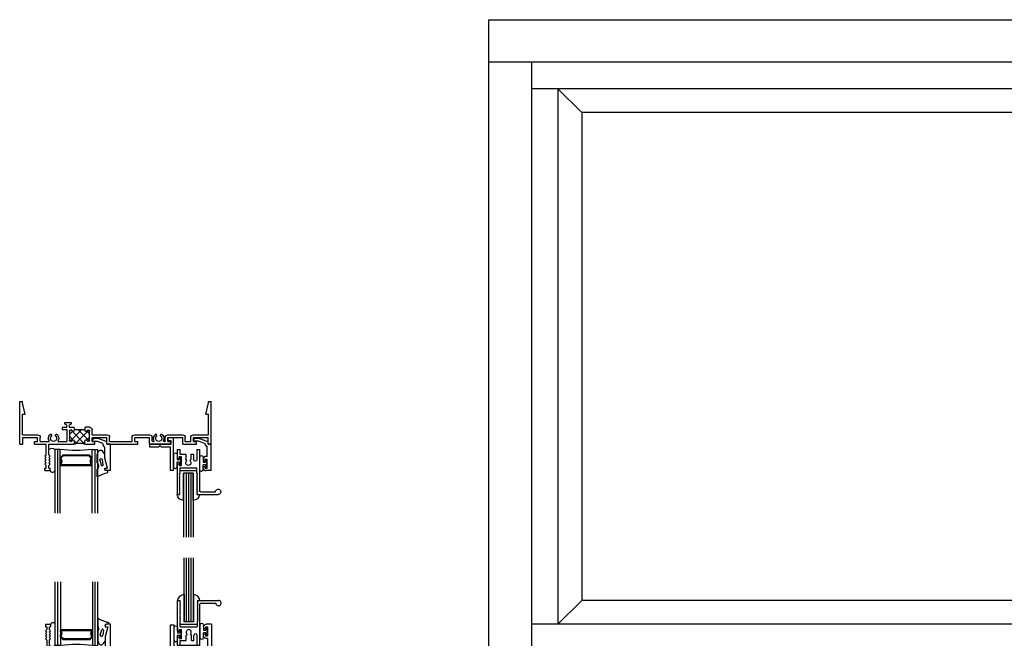
# Model space of a CAD drawing. Extents: x -11.8 to 36, y -14.5 to 30.5.
# Drawn here: x -11 to 12.1, y 15.9 to 30.5 of the extents above; entities that cross this region are included whole.
import ezdxf

# ---------------------------------------------------------------- set-up
doc = ezdxf.new("R2010")
doc.units = 0
doc.header["$LTSCALE"] = 0.3
doc.header["$MEASUREMENT"] = 0
doc.layers.get('0').update_dxf_attribs({"linetype": 'CONTINUOUS'})
for name, color, linetype in [('11F_HI01$0$GLASS', 86, 'CONTINUOUS'), ('11F_HI01$0$HARD_SEAL', 7, 'CONTINUOUS'), ('11F_HI01$0$IG_SPACER', 86, 'CONTINUOUS'), ('11F_IS04$0$GLASS', 86, 'CONTINUOUS'), ('11F_IS04$0$HARD_SEAL', 7, 'CONTINUOUS'), ('11F_IS04$0$IG_SPACER', 86, 'CONTINUOUS'), ('11F_IS04$0$SETTING_BLOCK', 86, 'CONTINUOUS'), ('B110011$0$THERMAL', 3, 'CONTINUOUS'), ('B110201$0$THERMAL', 3, 'CONTINUOUS'), ('E110011$0$EXT_FRAME', 5, 'CONTINUOUS'), ('E110080$0$EXT_SASH', 6, 'CONTINUOUS'), ('E110090$0$EXT_BEAD', 1, 'CONTINUOUS'), ('E110092$0$EXT_BEAD', 1, 'CONTINUOUS'), ('E110096$0$EXT_BEAD', 4, 'CONTINUOUS'), ('e110201$0$EXT_BRIDGE_MUNTIN', 6, 'CONTINUOUS'), ('e110201$0$EXT_MUNTIN', 6, 'CONTINUOUS'), ('ELEVATION', 5, 'CONTINUOUS'), ('GL_CH_04$0$HARD_SEAL', 7, 'CONTINUOUS')]:
    doc.layers.add(name, color=color, linetype=linetype)
doc.layers.add('DIMENSIONS_NOTES', color=7, linetype='CONTINUOUS', lineweight=13)

# ---------------------------------------------------------------- blocks, each defined once
blk = doc.blocks.new('E110011')
at = {"layer": 'E110011$0$EXT_FRAME'}
for p, q in [((0.594, 1.625), (0.718, 1.625)), ((0.594, 1.625), (0.594, 1.563)), ((0.718, 1.625), (0.718, 1.563)), ((0.594, 1.563), (0.625, 1.563)), ((0.625, 1.501), (0.594, 1.47)), ((0.594, 1.47), (0.625, 1.439)), ((0.625, 1.439), (0.594, 1.408)), ((0.594, 1.408), (0.625, 1.377)), ((0.625, 1.563), (0.625, 1.501)), ((0.687, 1.563), (0.687, 1.501)), ((0.687, 1.563), (0.718, 1.563)), ((0.687, 1.501), (0.718, 1.47)), ((0.718, 1.47), (0.687, 1.439)), ((0.687, 1.439), (0.718, 1.408)), ((0.718, 1.408), (0.687, 1.377)), ((0.625, 1.377), (0.594, 1.346)), ((0.594, 1.346), (0.625, 1.315)), ((0.625, 1.315), (0.594, 1.284)), ((0.594, 1.284), (0.625, 1.253)), ((0.625, 1.253), (0.625, 1)), ((0.687, 1.377), (0.718, 1.346)), ((0.718, 1.346), (0.687, 1.315)), ((0.687, 1.315), (0.718, 1.284)), ((0.718, 1.284), (0.687, 1.253)), ((0.687, 1.253), (0.687, 1)), ((0, 1), (0, 0)), ((0, 1), (0.074, 1)), ((0.074, 1), (0.074, 0.844)), ((0.35, 1), (0.35, 0.938)), ((0.35, 1), (0.625, 1)), ((0.35, 0.938), (0.42, 0.938)), ((0.42, 0.938), (0.42, 0.844)), ((0.482, 0.938), (0.482, 0.844)), ((0.482, 0.938), (0.697, 0.938)), ((0.687, 1), (1.281, 1)), ((0.895, 0.938), (1.109, 0.938)), ((1.109, 0.656), (1.109, 0.938)), ((1.202, 0.938), (1.207, 0.938)), ((1.281, 0.923), (1.281, 1)), ((1.531, 1), (1.531, 0.923)), ((1.531, 1), (1.769, 1)), ((1.605, 0.938), (1.61, 0.938)), ((1.703, 0.938), (1.769, 0.938)), ((1.703, 0.938), (1.703, 0.844)), ((1.769, 1), (1.769, 0.938)), ((2.049, 1), (2.049, 0.844)), ((2.049, 1), (2.773, 1)), ((2.111, 0.938), (2.641, 0.938)), ((2.111, 0.938), (2.111, 0.844)), ((2.641, 0.938), (2.641, 0.844)), ((2.703, 0.938), (2.703, 0.844)), ((2.703, 0.938), (2.773, 0.938)), ((2.773, 1), (2.773, 0.938)), ((3.049, 1), (3.049, 0.844)), ((3.049, 1), (3.553, 1)), ((3.126, 0.938), (3.141, 0.938)), ((3.391, 0.938), (3.406, 0.938)), ((3.483, 0.938), (3.483, 0.844)), ((3.483, 0.938), (3.553, 0.938)), ((3.553, 1), (3.553, 0.938)), ((3.829, 1), (3.829, 0.844)), ((3.829, 1), (4.15, 1)), ((3.891, 0.938), (3.891, 0.844)), ((3.891, 0.938), (4.018, 0.938)), ((4.018, 0.938), (4.018, 0.844)), ((4.08, 0.938), (4.08, 0.844)), ((4.08, 0.938), (4.15, 0.938)), ((4.15, 1), (4.15, 0.938)), ((4.426, 1), (4.426, 0.844)), ((4.426, 1), (4.5, 1)), ((4.5, 1), (4.5, 0)), ((0.062, 0.782), (0.42, 0.782)), ((0.062, 0.782), (0.062, 0.296)), ((0.074, 0.844), (0.42, 0.844)), ((0.76, 0.803), (0.735, 0.76)), ((0.832, 0.803), (0.857, 0.76)), ((1.171, 0.699), (1.171, 0.907)), ((1.641, 0.907), (1.641, 0.699)), ((1.703, 0.844), (2.049, 0.844)), ((1.703, 0.782), (2.049, 0.782)), ((1.703, 0.782), (1.703, 0.668)), ((2.703, 0.844), (3.049, 0.844)), ((2.703, 0.782), (3.049, 0.782)), ((3.111, 0.923), (3.111, 0.844)), ((3.23, 0.803), (3.205, 0.76)), ((3.302, 0.803), (3.327, 0.76)), ((3.421, 0.923), (3.421, 0.844)), ((3.483, 0.844), (3.829, 0.844)), ((3.483, 0.782), (3.829, 0.782)), ((4.08, 0.844), (4.426, 0.844)), ((4.08, 0.782), (4.438, 0.782)), ((4.438, 0.782), (4.438, 0.296)), ((0.999, 0.606), (0.999, 0.656)), ((0.999, 0.656), (1.109, 0.656)), ((0.999, 0.606), (1.109, 0.606)), ((1.069, 0.536), (1.062, 0.536)), ((1.062, 0.536), (1.062, 0.491)), ((1.062, 0.491), (1.207, 0.491)), ((1.109, 0.606), (1.109, 0.576)), ((1.159, 0.576), (1.159, 0.606)), ((1.159, 0.606), (1.269, 0.606)), ((1.207, 0.536), (1.199, 0.536)), ((1.207, 0.668), (1.202, 0.668)), ((1.207, 0.491), (1.207, 0.536)), ((1.281, 0.618), (1.269, 0.606)), ((1.281, 0.668), (1.281, 0.683)), ((1.531, 0.668), (1.281, 0.668)), ((1.531, 0.683), (1.531, 0.668)), ((1.531, 0.618), (1.543, 0.606)), ((1.641, 0.606), (1.543, 0.606)), ((1.61, 0.668), (1.605, 0.668)), ((0.062, 0.296), (0.125, 0.296)), ((0.125, 0.296), (0.062, 0.034)), ((4.375, 0.296), (4.438, 0.296)), ((4.375, 0.296), (4.438, 0.034)), ((0, 0), (0.062, 0)), ((0.062, 0.034), (0.062, 0)), ((4.438, 0.034), (4.438, 0)), ((4.438, 0), (4.5, 0))]:
    blk.add_line(p, q, dxfattribs=at)
for centre, radius, start, end in [((0.796, 0.866), 0.122, 144.0021, 240.2518), ((0.796, 0.866), 0.0725, 299.5745, 240.4255), ((0.796, 0.866), 0.122, 299.7482, 35.9979), ((1.202, 0.907), 0.031, 90, 180), ((1.207, 0.913), 0.025, 11.537, 90), ((1.605, 0.913), 0.025, 90, 168.463), ((1.61, 0.907), 0.031, 0, 90), ((3.126, 0.923), 0.015, 90, 180), ((3.141, 0.923), 0.015, 326.4438, 90), ((3.266, 0.866), 0.0725, 299.5745, 240.4255), ((3.391, 0.923), 0.015, 90, 195.5045), ((3.406, 0.923), 0.015, 0, 90), ((0.42, 0.844), 0.062, 270, 0), ((1.202, 0.699), 0.031, 180, 270), ((1.256, 0.923), 0.025, 191.537, 0), ((1.256, 0.683), 0.025, 0, 168.463), ((1.556, 0.923), 0.025, 180, 348.463), ((1.556, 0.683), 0.025, 11.537, 180), ((1.61, 0.699), 0.031, 270, 0), ((2.049, 0.844), 0.062, 270, 0), ((2.703, 0.844), 0.062, 180, 270), ((3.049, 0.844), 0.062, 270, 0), ((3.266, 0.866), 0.122, 156.5704, 240.2518), ((3.266, 0.866), 0.122, 299.7482, 25.631), ((3.483, 0.844), 0.062, 180, 270), ((3.829, 0.844), 0.062, 270, 0), ((4.08, 0.844), 0.062, 180, 270), ((1.069, 0.576), 0.04, 270, 0), ((1.199, 0.576), 0.04, 180, 270), ((1.207, 0.693), 0.025, 270, 348.463), ((1.605, 0.693), 0.025, 191.537, 270), ((1.641, 0.668), 0.062, 270, 0)]:
    blk.add_arc(centre, radius, start, end, dxfattribs=at)
blk = doc.blocks.new('*X43')
at = {"color": 0}
for p, q in [((1.453, 0.668), (1.187, 0.934)), ((1.199, 0.668), (1.53, 1)), ((1.281, 0.927), (1.336, 0.982)), ((1.626, 0.672), (1.308, 0.99)), ((1.375, 0.668), (1.634, 0.927)), ((1.531, 0.944), (1.489, 0.986)), ((1.171, 0.817), (1.252, 0.898)), ((1.241, 0.703), (1.171, 0.774)), ((1.641, 0.834), (1.571, 0.903)), ((1.578, 0.694), (1.641, 0.757))]:
    blk.add_line(p, q, dxfattribs=at)
blk = doc.blocks.new('B110011')
at = {"layer": 'B110011$0$THERMAL'}
for p, q in [((1.281, 0.618), (1.281, 0.668)), ((1.531, 0.618), (1.531, 0.668))]:
    blk.add_line(p, q, dxfattribs=at)
blk.add_arc((1.406, 1.296), 0.321, 247.0744, 292.9256, dxfattribs=at)
blk.add_blockref('E110011', (0, 0))
blk.add_blockref('*X43', (0, 0), dxfattribs=at)
blk = doc.blocks.new('E110090')
at = {"layer": 'E110090$0$EXT_BEAD'}
for p, q in [((0, 0), (0, 0.625)), ((0, 0.625), (0.095, 0.625)), ((0.125, 0.563), (0.063, 0.563)), ((0.063, 0.563), (0.125, 0.332)), ((0.125, 0.595), (0.125, 0.563)), ((0.125, 0.332), (0.125, 0.079)), ((0, 0), (0.074, 0)), ((0.074, 0), (0.074, -0.034)), ((0.094, -0.062), (0.28, -0.13)), ((0.167, -0.016), (0.292, -0.062)), ((0.28, -0.13), (0.376, -0.13)), ((0.292, -0.062), (0.376, -0.062))]:
    blk.add_line(p, q, dxfattribs=at)
for centre, radius, start, end in [((0.095, 0.595), 0.03, 0, 90), ((0.074, 0), 0.094, 349.9963, 57.1424), ((0.104, -0.034), 0.03, 180, 250), ((0.376, -0.096), 0.034, 270, 90)]:
    blk.add_arc(centre, radius, start, end, dxfattribs=at)
blk = doc.blocks.new('B110090')
blk.add_blockref('E110090', (0, 0))
blk = doc.blocks.new('11F_HI01$0$GLWDG187')
at = {"layer": '11F_HI01$0$HARD_SEAL'}
for p, q in [((-0.175, 0.211), (-0.175, 0.031)), ((0, 0.039), (0, 0)), ((0.062, 0), (0, -0.231)), ((0, 0), (0.062, 0)), ((0.076, 0.062), (0.023, 0.062)), ((0.076, 0.107), (0.076, 0.062)), ((-0.175, -0.118), (-0.175, -0.31)), ((-0.116, -0.187), (-0.081, -0.065)), ((-0.038, -0.077), (-0.054, -0.192)), ((-0.175, -0.31), (-0.153, -0.378)), ((0, -0.325), (-0.05, -0.398)), ((0, -0.231), (0, -0.325))]:
    blk.add_line(p, q, dxfattribs=at)
for centre, radius, start, end in [((0.222, 0.818), 0.725, 236.8343, 258.3729), ((-0.258, -0.044), 0.111, 318.0179, 41.9821), ((0.023, 0.039), 0.0232, 90, 180), ((-0.085, -0.19), 0.0315, 174.034, 355.9468), ((-0.061, -0.076), 0.0229, 357.8025, 150.7162), ((-0.097, -0.363), 0.0583, 195.4732, 322.9673)]:
    blk.add_arc(centre, radius, start, end, dxfattribs=at)
blk = doc.blocks.new('11F_HI01$0$G16_2_2')
at = {"layer": '11F_HI01$0$GLASS'}
for p, q in [((0, 0), (0, 1.5)), ((0.062, 0), (0.062, 1.5)), ((0.124, 1.5), (0.124, 0)), ((0.876, 1.5), (0.876, 0)), ((0.938, 0), (0.938, 1.5)), ((1, 0), (1, 1.5)), ((0.062, 0), (0, 0)), ((0.124, 0), (0.062, 0)), ((0.876, 0), (0.938, 0)), ((0.938, 0), (1, 0))]:
    blk.add_line(p, q, dxfattribs=at)
at = {"layer": '11F_HI01$0$IG_SPACER'}
for p, q in [((0.125, 0.335), (0.125, 0.36)), ((0.125, 0.197), (0.125, 0.235)), ((0.14, 0.375), (0.86, 0.375)), ((0.145, 0.355), (0.855, 0.355)), ((0.145, 0.342), (0.145, 0.355)), ((0.855, 0.355), (0.855, 0.342)), ((0.875, 0.36), (0.875, 0.335)), ((0.875, 0.235), (0.875, 0.197)), ((0.187, 0.135), (0.125, 0.197)), ((0.145, 0.205), (0.145, 0.228)), ((0.195, 0.155), (0.145, 0.205)), ((0.813, 0.135), (0.187, 0.135)), ((0.805, 0.155), (0.195, 0.155)), ((0.855, 0.205), (0.805, 0.155)), ((0.875, 0.197), (0.813, 0.135)), ((0.855, 0.228), (0.855, 0.205))]:
    blk.add_line(p, q, dxfattribs=at)
for centre, radius, start, end in [((0.14, 0.36), 0.015, 90, 180), ((0.073, 0.285), 0.0725, 316.3972, 43.6028), ((0.073, 0.285), 0.0925, 321.6083, 38.3917), ((0.927, 0.285), 0.0925, 141.6083, 218.3917), ((0.927, 0.285), 0.0725, 136.3972, 223.6028), ((0.86, 0.36), 0.015, 0, 90), ((0.5, -2.632), 2.658, 81.8685, 98.1315)]:
    blk.add_arc(centre, radius, start, end, dxfattribs=at)
blk = doc.blocks.new('E110096')
at = {"layer": 'E110096$0$EXT_BEAD'}
for p, q in [((-0.016, 0.615), (0.062, 0.615)), ((-0.016, 0.062), (-0.016, 0.615)), ((0.062, 0.615), (0.062, -0.146)), ((-0.5, 0), (-0.5, 0.062)), ((-0.5, 0.062), (-0.283, 0.062)), ((0, 0), (-0.5, 0)), ((-0.258, 0.037), (-0.283, 0.062)), ((-0.258, 0.037), (-0.233, 0.062)), ((-0.233, 0.062), (-0.016, 0.062)), ((0, -0.084), (0, 0)), ((-0.07, -0.084), (0, -0.084)), ((-0.07, -0.146), (-0.07, -0.084)), ((0.062, -0.146), (-0.07, -0.146))]:
    blk.add_line(p, q, dxfattribs=at)
blk = doc.blocks.new('B110096')
blk.add_blockref('E110096', (0, 0))
blk = doc.blocks.new('GL_CH_04')
at = {"layer": 'GL_CH_04$0$HARD_SEAL'}
for p, q in [((-0.373, 0.137), (-0.373, -0.5)), ((-0.15, 0.137), (-0.15, -0.5)), ((-0.462, -0.562), (-0.062, -0.562)), ((-0.15, -0.5), (-0.373, -0.5))]:
    blk.add_line(p, q, dxfattribs=at)
for centre, start, end in [((-0.375, -0.012), 89.27, 175.3531), ((-0.149, -0.012), 4.6469, 90.73)]:
    blk.add_arc(centre, 0.149, start, end, dxfattribs=at)
blk = doc.blocks.new('E110092')
at = {"layer": 'E110092$0$EXT_BEAD'}
for p, q in [((0, 0.625), (0, 0)), ((0, 0.625), (0.126, 0.625)), ((0.141, 0.563), (0.094, 0.563)), ((0.094, 0.563), (0.094, 0.353)), ((0.141, 0.563), (0.141, 0.526)), ((0.188, 0.526), (0.141, 0.526)), ((0.188, 0.563), (0.188, 0.526)), ((0.141, 0.353), (0.094, 0.353)), ((0.094, 0.291), (0.126, 0.291)), ((0.094, 0.291), (0.094, 0.065)), ((0.141, 0.391), (0.141, 0.353)), ((0.188, 0.391), (0.141, 0.391)), ((0.188, 0.353), (0.188, 0.391)), ((0, 0), (0.074, 0)), ((0.074, 0), (0.074, -0.033)), ((0.094, -0.062), (0.291, -0.134)), ((0.142, -0.007), (0.303, -0.066)), ((0.291, -0.134), (0.376, -0.134)), ((0.303, -0.066), (0.376, -0.066))]:
    blk.add_line(p, q, dxfattribs=at)
for centre, radius, start, end in [((0.126, 0.563), 0.062, 0, 90), ((0.126, 0.353), 0.062, 270, 0), ((0.074, 0), 0.068, 353.8839, 72.8954), ((0.105, -0.033), 0.031, 180, 250), ((0.376, -0.1), 0.034, 270, 90)]:
    blk.add_arc(centre, radius, start, end, dxfattribs=at)
blk = doc.blocks.new('B110092')
blk.add_blockref('E110092', (0, 0))
blk = doc.blocks.new('E110080')
at = {"layer": 'E110080$0$EXT_SASH'}
for p, q in [((0, 1.062), (0.062, 1.062)), ((0, 0.338), (0, 1.062)), ((0.062, 1.062), (0.05, 1.05)), ((0.05, 1.05), (0.062, 1.038)), ((0.062, 1.038), (0.05, 1.026)), ((0.05, 1.026), (0.062, 1.014)), ((0.062, 1.014), (0.05, 1.002)), ((0.05, 1.002), (0.062, 0.99)), ((0.062, 0.99), (0.05, 0.978)), ((0.05, 0.978), (0.062, 0.966)), ((0.062, 0.966), (0.05, 0.954)), ((0.05, 0.954), (0.062, 0.942)), ((0.062, 0.942), (0.05, 0.93)), ((0.05, 0.93), (0.062, 0.918)), ((0.462, 1.062), (0.9615, 1.062)), ((0.462, 1.062), (0.462, 1.062)), ((0.462, 1.062), (0.474, 1.05)), ((0.474, 1.05), (0.462, 1.038)), ((0.462, 1.038), (0.474, 1.026)), ((0.474, 1.026), (0.462, 1.014)), ((0.462, 1.014), (0.474, 1.002)), ((0.474, 1.002), (0.462, 0.99)), ((0.462, 0.99), (0.474, 0.978)), ((0.474, 0.978), (0.462, 0.966)), ((0.462, 0.966), (0.474, 0.954)), ((0.474, 0.954), (0.462, 0.942)), ((0.462, 0.942), (0.474, 0.93)), ((0.474, 0.93), (0.462, 0.918)), ((0.524, 0), (0.524, 0.97)), ((0.554, 1), (0.899, 1)), ((1.024, 0.9995), (1.024, 1)), ((1.024, 1), (1.024, 1)), ((0.062, 0.918), (0.05, 0.906)), ((0.05, 0.906), (0.062, 0.894)), ((0.062, 0.894), (0.05, 0.882)), ((0.05, 0.882), (0.062, 0.87)), ((0.062, 0.87), (0.05, 0.858)), ((0.05, 0.858), (0.062, 0.846)), ((0.062, 0.846), (0.05, 0.834)), ((0.05, 0.834), (0.062, 0.822)), ((0.062, 0.822), (0.05, 0.81)), ((0.05, 0.81), (0.062, 0.798)), ((0.062, 0.798), (0.05, 0.786)), ((0.05, 0.786), (0.062, 0.774)), ((0.062, 0.774), (0.05, 0.762)), ((0.05, 0.762), (0.062, 0.75)), ((0.062, 0.75), (0.05, 0.738)), ((0.05, 0.738), (0.062, 0.726)), ((0.062, 0.726), (0.05, 0.714)), ((0.05, 0.714), (0.062, 0.702)), ((0.062, 0.702), (0.05, 0.69)), ((0.462, 0.918), (0.474, 0.906)), ((0.474, 0.906), (0.462, 0.894)), ((0.462, 0.894), (0.474, 0.882)), ((0.474, 0.882), (0.462, 0.87)), ((0.462, 0.87), (0.474, 0.858)), ((0.474, 0.858), (0.462, 0.846)), ((0.462, 0.846), (0.474, 0.834)), ((0.474, 0.834), (0.462, 0.822)), ((0.462, 0.822), (0.474, 0.81)), ((0.474, 0.81), (0.462, 0.798)), ((0.462, 0.798), (0.474, 0.786)), ((0.474, 0.786), (0.462, 0.774)), ((0.462, 0.774), (0.474, 0.762)), ((0.474, 0.762), (0.462, 0.75)), ((0.462, 0.75), (0.474, 0.738)), ((0.474, 0.738), (0.462, 0.726)), ((0.462, 0.726), (0.474, 0.714)), ((0.474, 0.714), (0.462, 0.702)), ((0.462, 0.702), (0.474, 0.69)), ((0.05, 0.69), (0.062, 0.678)), ((0.062, 0.678), (0.05, 0.666)), ((0.05, 0.666), (0.062, 0.654)), ((0.062, 0.654), (0.05, 0.642)), ((0.05, 0.642), (0.062, 0.63)), ((0.062, 0.63), (0.05, 0.618)), ((0.05, 0.618), (0.062, 0.606)), ((0.062, 0.606), (0.05, 0.594)), ((0.05, 0.594), (0.062, 0.582)), ((0.062, 0.582), (0.05, 0.57)), ((0.05, 0.57), (0.058, 0.562)), ((0.058, 0.562), (0.062, 0.562)), ((0.062, 0.437), (0.062, 0.562)), ((0.474, 0.69), (0.462, 0.678)), ((0.462, 0.678), (0.474, 0.666)), ((0.474, 0.666), (0.462, 0.654)), ((0.462, 0.654), (0.474, 0.642)), ((0.474, 0.642), (0.462, 0.63)), ((0.462, 0.63), (0.474, 0.618)), ((0.474, 0.618), (0.462, 0.606)), ((0.462, 0.606), (0.474, 0.594)), ((0.474, 0.594), (0.462, 0.582)), ((0.462, 0.582), (0.474, 0.57)), ((0.462, 0.562), (0.462, 0.437)), ((0.462, 0.562), (0.466, 0.562)), ((0.474, 0.57), (0.466, 0.562)), ((0, 0.338), (0.047, 0.338)), ((0.047, 0.338), (0.047, 0.3755)), ((0.047, 0.3755), (0.094, 0.3755)), ((0.062, 0.437), (0.462, 0.437)), ((0.094, 0.203), (0.094, 0.3755)), ((0.222, 0.2703), (0.2005, 0.233)), ((0.2005, 0.115), (0.2005, 0.233)), ((0.302, 0.2703), (0.3235, 0.233)), ((0.3235, 0.115), (0.3235, 0.233)), ((0.384, 0.115), (0.384, 0.238)), ((0.462, 0), (0.462, 0.238)), ((0, 0), (0, 0.203)), ((0, 0.203), (0.047, 0.203)), ((0, 0), (0.062, 0)), ((0.047, 0.1655), (0.047, 0.203)), ((0.047, 0.1655), (0.094, 0.1655)), ((0.062, 0), (0.062, 0.115)), ((0.062, 0.115), (0.2005, 0.115)), ((0.094, 0.1655), (0.094, 0.203)), ((0.3235, 0.115), (0.384, 0.115)), ((0.462, 0), (0.524, 0))]:
    blk.add_line(p, q, dxfattribs=at)
for centre, radius, start, end in [((0.554, 0.97), 0.03, 90, 180), ((0.9615, 0.9995), 0.0625, 179.54163, 90), ((0.262, 0.315), 0.06, 311.81031, 228.18969), ((0.423, 0.238), 0.039, 0, 180)]:
    blk.add_arc(centre, radius, start, end, dxfattribs=at)
blk = doc.blocks.new('B110080')
blk.add_blockref('E110080', (0, 0))
blk = doc.blocks.new('11F_HI01$0$glass_04')
at = {"layer": '11F_HI01$0$GLASS'}
for p, q in [((0, 0), (0, 1.5)), ((0.05575, 0), (0.05575, 1.5)), ((0.1115, 0), (0.1115, 1.5)), ((0.16725, 0), (0.16725, 1.5)), ((0.223, 0), (0.223, 1.5)), ((0.05575, 0), (0, 0)), ((0.1115, 0), (0.05575, 0)), ((0.16725, 0), (0.1115, 0)), ((0.223, 0), (0.16725, 0))]:
    blk.add_line(p, q, dxfattribs=at)
blk = doc.blocks.new('11F_HI01$0$sash_bulb1')
at = {"layer": '11F_HI01$0$HARD_SEAL'}
for p, q in [((-0.087, -0.077), (-0.087, 0.212)), ((0, 0.212), (0, 0.099)), ((0.052, 0.099), (0, 0.099)), ((0, -0.077), (0, 0.036)), ((0, 0.036), (0.052, 0.036)), ((0.052, 0.099), (0.052, 0.162)), ((0.052, 0.162), (0.082, 0.162)), ((0.052, -0.027), (0.052, 0.036)), ((0.082, 0.162), (0.082, -0.027)), ((0.082, -0.027), (0.052, -0.027))]:
    blk.add_line(p, q, dxfattribs=at)
for centre, radius, start, end in [((-0.043, 0.207), 0.0435, 6.2872, 173.7128), ((-0.043, -0.076), 0.0433, 181.0381, 358.9619)]:
    blk.add_arc(centre, radius, start, end, dxfattribs=at)
blk = doc.blocks.new('11F_HI01')
at = {"layer": '11F_HI01$0$HARD_SEAL'}
for centre, radius, start, end in [((0.756, -1.234), 0.129, 57.8364, 122.1636), ((0.772, -1.611), 0.0547, 195.1431, 344.8569)]:
    blk.add_arc(centre, radius, start, end, dxfattribs=at)
at = {"xscale": -1, "rotation": 180}
for name, p in [('B110011', (0, 0)), ('B110096', (3.553, -1)), ('11F_HI01$0$G16_2_2', (0.825, -1.125)), ('11F_HI01$0$GLWDG187', (1.998, -1.563)), ('B110080', (3.701, -1.125)), ('11F_HI01$0$sash_bulb1', (3.701, -1.328)), ('11F_HI01$0$sash_bulb1', (4.312, -1.391))]:
    blk.add_blockref(name, p, dxfattribs=at)
at = {"rotation": 180}
for name, p in [('B110090', (2.123, -1)), ('B110092', (4.5, -1))]:
    blk.add_blockref(name, p, dxfattribs=at)
at = {"layer": '11F_HI01$0$GLASS', "xscale": -1, "rotation": 180}
blk.add_blockref('11F_HI01$0$glass_04', (3.852, -1.686), dxfattribs=at)
at = {"layer": '11F_HI01$0$HARD_SEAL', "xscale": -1, "rotation": 180}
blk.add_blockref('GL_CH_04', (4.225, -2.186), dxfattribs=at)
blk = doc.blocks.new('e110201')
at = {"layer": 'e110201$0$EXT_BRIDGE_MUNTIN'}
for p, q in [((1.281, 0.012), (1.293, 0)), ((1.531, 0.012), (1.519, 0)), ((1.519, 0), (1.293, 0))]:
    blk.add_line(p, q, dxfattribs=at)
at = {"layer": 'e110201$0$EXT_MUNTIN'}
for p, q in [((0.594, 1.25), (0.718, 1.25)), ((0.594, 1.25), (0.594, 1.188)), ((0.594, 1.188), (0.625, 1.188)), ((0.625, 1.188), (0.625, 1.126)), ((0.687, 1.188), (0.687, 1.126)), ((0.687, 1.188), (0.718, 1.188)), ((0.718, 1.25), (0.718, 1.188)), ((0.625, 1.126), (0.594, 1.095)), ((0.594, 1.095), (0.625, 1.064)), ((0.625, 1.064), (0.594, 1.033)), ((0.594, 1.033), (0.625, 1.002)), ((0.625, 1.002), (0.594, 0.971)), ((0.594, 0.971), (0.625, 0.94)), ((0.625, 0.94), (0.594, 0.909)), ((0.687, 1.126), (0.718, 1.095)), ((0.718, 1.095), (0.687, 1.064)), ((0.687, 1.064), (0.718, 1.033)), ((0.718, 1.033), (0.687, 1.002)), ((0.687, 1.002), (0.718, 0.971)), ((0.718, 0.971), (0.687, 0.94)), ((0.687, 0.94), (0.718, 0.909)), ((0.594, 0.909), (0.625, 0.878)), ((0.625, 0.878), (0.625, 0.625)), ((0.718, 0.909), (0.687, 0.878)), ((0.687, 0.878), (0.687, 0.625)), ((0, 0.625), (0.074, 0.625)), ((0, 0.625), (0, 0)), ((0.074, 0.625), (0.074, 0.469)), ((0.074, 0.469), (0.42, 0.469)), ((0.35, 0.625), (0.35, 0.563)), ((0.35, 0.625), (0.625, 0.625)), ((0.35, 0.563), (0.42, 0.563)), ((0.42, 0.563), (0.42, 0.469)), ((0.482, 0.563), (0.482, 0.469)), ((0.482, 0.563), (1.109, 0.563)), ((0.687, 0.625), (1.281, 0.625)), ((1.109, 0.062), (1.109, 0.563)), ((1.171, 0.093), (1.171, 0.532)), ((1.202, 0.563), (1.207, 0.563)), ((1.281, 0.548), (1.281, 0.625)), ((1.531, 0.625), (1.531, 0.548)), ((1.531, 0.625), (1.769, 0.625)), ((1.605, 0.563), (1.61, 0.563)), ((1.641, 0.532), (1.641, 0.093)), ((1.703, 0.563), (1.769, 0.563)), ((1.703, 0.563), (1.703, 0.469)), ((1.703, 0.469), (2.049, 0.469)), ((1.769, 0.625), (1.769, 0.563)), ((2.049, 0.625), (2.049, 0.469)), ((2.049, 0.625), (2.773, 0.625)), ((2.111, 0.563), (2.641, 0.563)), ((2.111, 0.563), (2.111, 0.469)), ((2.641, 0.563), (2.641, 0.469)), ((2.703, 0.563), (2.703, 0.469)), ((2.703, 0.563), (2.773, 0.563)), ((2.703, 0.469), (3.049, 0.469)), ((2.773, 0.625), (2.773, 0.563)), ((3.049, 0.625), (3.049, 0.469)), ((3.049, 0.625), (3.553, 0.625)), ((3.111, 0.491), (3.111, 0.469)), ((3.143, 0.491), (3.111, 0.491)), ((3.389, 0.491), (3.421, 0.491)), ((3.421, 0.491), (3.421, 0.469)), ((3.483, 0.563), (3.483, 0.469)), ((3.483, 0.563), (3.553, 0.563)), ((3.483, 0.469), (3.829, 0.469)), ((3.553, 0.625), (3.553, 0.563)), ((3.829, 0.625), (3.829, 0.469)), ((3.829, 0.625), (4.15, 0.625)), ((3.891, 0.563), (3.891, 0.469)), ((3.891, 0.563), (4.018, 0.563)), ((4.018, 0.563), (4.018, 0.469)), ((4.08, 0.563), (4.08, 0.469)), ((4.08, 0.563), (4.15, 0.563)), ((4.08, 0.469), (4.426, 0.469)), ((4.15, 0.625), (4.15, 0.563)), ((4.426, 0.625), (4.426, 0.469)), ((4.426, 0.625), (4.5, 0.625)), ((4.5, 0.625), (4.5, 0)), ((0.062, 0.407), (0.42, 0.407)), ((0.062, 0.218), (0.062, 0.407)), ((0.76, 0.197), (0.735, 0.24)), ((0.832, 0.197), (0.857, 0.24)), ((1.703, 0.407), (2.049, 0.407)), ((1.703, 0.407), (1.703, 0.218)), ((2.703, 0.407), (3.049, 0.407)), ((3.23, 0.428), (3.205, 0.385)), ((3.302, 0.428), (3.327, 0.385)), ((3.483, 0.407), (3.829, 0.407)), ((4.08, 0.407), (4.438, 0.407)), ((4.438, 0.407), (4.438, 0.218)), ((0, 0), (0.074, 0)), ((0.062, 0.218), (0.42, 0.218)), ((0.074, 0.156), (0.42, 0.156)), ((0.074, 0), (0.074, 0.156)), ((0.35, 0.062), (0.42, 0.062)), ((0.35, 0), (0.35, 0.062)), ((0.35, 0), (0.625, 0)), ((0.42, 0.062), (0.42, 0.156)), ((0.482, 0.062), (0.482, 0.156)), ((0.482, 0.062), (0.697, 0.062)), ((0.625, -0.253), (0.625, 0)), ((0.687, 0), (1.269, 0)), ((0.687, -0.253), (0.687, 0)), ((0.895, 0.062), (1.109, 0.062)), ((1.207, 0.062), (1.202, 0.062)), ((1.281, 0.012), (1.269, 0)), ((1.281, 0.062), (1.281, 0.077)), ((1.531, 0.062), (1.281, 0.062)), ((1.531, 0.077), (1.531, 0.062)), ((1.531, 0.012), (1.543, 0)), ((1.769, 0), (1.543, 0)), ((1.61, 0.062), (1.605, 0.062)), ((1.703, 0.218), (2.049, 0.218)), ((1.703, 0.156), (2.049, 0.156)), ((1.703, 0.062), (1.703, 0.156)), ((1.703, 0.062), (1.769, 0.062)), ((1.769, 0), (1.769, 0.062)), ((2.049, 0), (2.049, 0.156)), ((2.049, 0), (2.773, 0)), ((2.111, 0.062), (2.111, 0.156)), ((2.111, 0.062), (2.641, 0.062)), ((2.641, 0.062), (2.641, 0.156)), ((2.703, 0.218), (3.049, 0.218)), ((2.703, 0.156), (3.049, 0.156)), ((2.703, 0.062), (2.703, 0.156)), ((2.703, 0.062), (2.773, 0.062)), ((2.773, 0), (2.773, 0.062)), ((3.049, 0), (3.049, 0.156)), ((3.049, 0), (3.553, 0)), ((3.111, 0.077), (3.111, 0.156)), ((3.126, 0.062), (3.406, 0.062)), ((3.421, 0.077), (3.421, 0.156)), ((3.483, 0.218), (3.829, 0.218)), ((3.483, 0.156), (3.829, 0.156)), ((3.483, 0.062), (3.483, 0.156)), ((3.483, 0.062), (3.553, 0.062)), ((3.553, 0), (3.553, 0.062)), ((3.829, 0), (3.829, 0.156)), ((3.829, 0), (4.15, 0)), ((3.891, 0.062), (3.891, 0.156)), ((3.891, 0.062), (4.018, 0.062)), ((4.018, 0.062), (4.018, 0.156)), ((4.08, 0.218), (4.438, 0.218)), ((4.08, 0.156), (4.426, 0.156)), ((4.08, 0.062), (4.08, 0.156)), ((4.08, 0.062), (4.15, 0.062)), ((4.15, 0), (4.15, 0.062)), ((4.426, 0), (4.426, 0.156)), ((4.426, 0), (4.5, 0)), ((0.594, -0.284), (0.625, -0.253)), ((0.625, -0.315), (0.594, -0.284)), ((0.594, -0.346), (0.625, -0.315)), ((0.625, -0.377), (0.594, -0.346)), ((0.594, -0.408), (0.625, -0.377)), ((0.625, -0.439), (0.594, -0.408)), ((0.594, -0.47), (0.625, -0.439)), ((0.718, -0.284), (0.687, -0.253)), ((0.687, -0.315), (0.718, -0.284)), ((0.718, -0.346), (0.687, -0.315)), ((0.687, -0.377), (0.718, -0.346)), ((0.718, -0.408), (0.687, -0.377)), ((0.687, -0.439), (0.718, -0.408)), ((0.718, -0.47), (0.687, -0.439)), ((0.625, -0.501), (0.594, -0.47)), ((0.594, -0.563), (0.625, -0.563)), ((0.594, -0.625), (0.594, -0.563)), ((0.594, -0.625), (0.718, -0.625)), ((0.625, -0.563), (0.625, -0.501)), ((0.687, -0.501), (0.718, -0.47)), ((0.687, -0.563), (0.687, -0.501)), ((0.687, -0.563), (0.718, -0.563)), ((0.718, -0.625), (0.718, -0.563))]:
    blk.add_line(p, q, dxfattribs=at)
for centre, radius, start, end in [((0.42, 0.469), 0.062, 270, 0), ((1.202, 0.532), 0.031, 90, 180), ((1.207, 0.538), 0.025, 11.537, 90), ((1.256, 0.548), 0.025, 191.537, 0), ((1.556, 0.548), 0.025, 180, 348.463), ((1.605, 0.538), 0.025, 90, 168.463), ((1.61, 0.532), 0.031, 0, 90), ((2.049, 0.469), 0.062, 270, 0), ((2.703, 0.469), 0.062, 180, 270), ((3.049, 0.469), 0.062, 270, 0), ((3.266, 0.491), 0.122, 180, 240.2518), ((3.266, 0.491), 0.0725, 299.5745, 240.4255), ((3.266, 0.491), 0.122, 299.7482, 0), ((3.483, 0.469), 0.062, 180, 270), ((3.829, 0.469), 0.062, 270, 0), ((4.08, 0.469), 0.062, 180, 270), ((0.796, 0.134), 0.122, 119.7482, 215.9979), ((0.796, 0.134), 0.122, 324.0021, 60.2518), ((0.42, 0.156), 0.062, 360, 90), ((0.796, 0.134), 0.0725, 119.5745, 60.4255), ((1.202, 0.093), 0.031, 180, 270), ((1.207, 0.087), 0.025, 270, 348.463), ((1.256, 0.077), 0.025, 0, 168.463), ((1.556, 0.077), 0.025, 11.537, 180), ((1.605, 0.087), 0.025, 191.537, 270), ((1.61, 0.093), 0.031, 270, 0), ((2.049, 0.156), 0.062, 0, 90), ((2.703, 0.156), 0.062, 90, 180), ((3.049, 0.156), 0.062, 0, 90), ((3.126, 0.077), 0.015, 180, 270), ((3.406, 0.077), 0.015, 270, 360), ((3.483, 0.156), 0.062, 90, 180), ((3.829, 0.156), 0.062, 360, 90), ((4.08, 0.156), 0.062, 90, 180)]:
    blk.add_arc(centre, radius, start, end, dxfattribs=at)
blk = doc.blocks.new('B110201')
at = {"layer": 'B110201$0$THERMAL'}
h = blk.add_hatch(dxfattribs=at)
h.set_pattern_fill('NET', color=256, angle=45, style=0)
h.paths.add_polyline_path([(1.641, 0.532, 0.414214), (1.61, 0.563), (1.605, 0.563, 0.356394), (1.58, 0.543, -0.904069), (1.531, 0.548), (1.531, 0.625, -0.206242), (1.281, 0.625), (1.281, 0.548, -0.904069), (1.232, 0.543, 0.356394), (1.207, 0.563), (1.202, 0.563, 0.414214), (1.171, 0.532), (1.171, 0.093, 0.414214), (1.202, 0.062), (1.207, 0.062, 0.356394), (1.232, 0.082, -0.904069), (1.281, 0.077), (1.281, 0.062), (1.531, 0.062), (1.531, 0.077, -0.904069), (1.58, 0.082, 0.356394), (1.605, 0.062), (1.61, 0.062, 0.414214), (1.641, 0.093)])
for p, q in [((1.281, 0.012), (1.281, 0.062)), ((1.531, 0.012), (1.531, 0.062))]:
    blk.add_line(p, q, dxfattribs=at)
blk.add_arc((1.406, 0.915), 0.316, 246.6932, 293.3068, dxfattribs=at)
blk.add_blockref('e110201', (0, 0))
blk = doc.blocks.new('11F_IS04$0$SASH_BULB')
at = {"layer": '11F_IS04$0$HARD_SEAL'}
for p, q in [((-0.18, 0.039), (-0.18, -0.249)), ((-0.094, 0.039), (-0.094, -0.074)), ((-0.094, -0.074), (-0.042, -0.074)), ((-0.094, -0.249), (-0.094, -0.137)), ((-0.042, -0.137), (-0.094, -0.137)), ((-0.042, -0.01), (-0.042, -0.074)), ((-0.012, -0.01), (-0.042, -0.01)), ((-0.042, -0.137), (-0.042, -0.2)), ((-0.042, -0.2), (-0.012, -0.2)), ((-0.012, -0.2), (-0.012, -0.01))]:
    blk.add_line(p, q, dxfattribs=at)
for centre, radius, start, end in [((-0.137, 0.038), 0.0433, 1.0381, 178.9619), ((-0.137, -0.244), 0.0435, 186.2872, 353.7128)]:
    blk.add_arc(centre, radius, start, end, dxfattribs=at)
blk = doc.blocks.new('11F_IS04$0$glass_04')
at = {"layer": '11F_IS04$0$GLASS'}
for p, q in [((0, 0), (0, 1.5)), ((0.05575, 0), (0.05575, 1.5)), ((0.1115, 0), (0.1115, 1.5)), ((0.16725, 0), (0.16725, 1.5)), ((0.223, 0), (0.223, 1.5)), ((0.05575, 0), (0, 0)), ((0.1115, 0), (0.05575, 0)), ((0.16725, 0), (0.1115, 0)), ((0.223, 0), (0.16725, 0))]:
    blk.add_line(p, q, dxfattribs=at)
blk = doc.blocks.new('11F_IS04$0$SB_08_2')
at = {"layer": '11F_IS04$0$SETTING_BLOCK'}
for p, q in [((0, 0.125), (0.5, 0)), ((0, 0), (0.5, 0.125)), ((0.5, 0.125), (0, 0.125)), ((0, 0.125), (0, 0)), ((0, 0), (0.5, 0)), ((0.5, 0), (0.5, 0.125))]:
    blk.add_line(p, q, dxfattribs=at)
blk = doc.blocks.new('11F_IS04$0$GLWDG187')
at = {"layer": '11F_IS04$0$HARD_SEAL'}
for p, q in [((-0.175, 0.211), (-0.175, 0.031)), ((0, 0.039), (0, 0)), ((0.062, 0), (0, -0.231)), ((0, 0), (0.062, 0)), ((0.076, 0.062), (0.023, 0.062)), ((0.076, 0.107), (0.076, 0.062)), ((-0.175, -0.118), (-0.175, -0.31)), ((-0.116, -0.187), (-0.081, -0.065)), ((-0.038, -0.077), (-0.054, -0.192)), ((-0.175, -0.31), (-0.153, -0.378)), ((0, -0.325), (-0.05, -0.398)), ((0, -0.231), (0, -0.325))]:
    blk.add_line(p, q, dxfattribs=at)
for centre, radius, start, end in [((0.222, 0.818), 0.725, 236.8343, 258.3729), ((-0.258, -0.044), 0.111, 318.0179, 41.9821), ((0.023, 0.039), 0.0232, 90, 180), ((-0.085, -0.19), 0.0315, 174.034, 355.9468), ((-0.061, -0.076), 0.0229, 357.8025, 150.7162), ((-0.097, -0.363), 0.0583, 195.4732, 322.9673)]:
    blk.add_arc(centre, radius, start, end, dxfattribs=at)
blk = doc.blocks.new('11F_IS04$0$G16_2_2')
at = {"layer": '11F_IS04$0$GLASS'}
for p, q in [((0, 0), (0, 1.5)), ((0.062, 0), (0.062, 1.5)), ((0.124, 1.5), (0.124, 0)), ((0.876, 1.5), (0.876, 0)), ((0.938, 0), (0.938, 1.5)), ((1, 0), (1, 1.5)), ((0.062, 0), (0, 0)), ((0.124, 0), (0.062, 0)), ((0.876, 0), (0.938, 0)), ((0.938, 0), (1, 0))]:
    blk.add_line(p, q, dxfattribs=at)
at = {"layer": '11F_IS04$0$IG_SPACER'}
for p, q in [((0.125, 0.335), (0.125, 0.36)), ((0.125, 0.197), (0.125, 0.235)), ((0.14, 0.375), (0.86, 0.375)), ((0.145, 0.355), (0.855, 0.355)), ((0.145, 0.342), (0.145, 0.355)), ((0.855, 0.355), (0.855, 0.342)), ((0.875, 0.36), (0.875, 0.335)), ((0.875, 0.235), (0.875, 0.197)), ((0.187, 0.135), (0.125, 0.197)), ((0.145, 0.205), (0.145, 0.228)), ((0.195, 0.155), (0.145, 0.205)), ((0.813, 0.135), (0.187, 0.135)), ((0.805, 0.155), (0.195, 0.155)), ((0.855, 0.205), (0.805, 0.155)), ((0.875, 0.197), (0.813, 0.135)), ((0.855, 0.228), (0.855, 0.205))]:
    blk.add_line(p, q, dxfattribs=at)
for centre, radius, start, end in [((0.14, 0.36), 0.015, 90, 180), ((0.073, 0.285), 0.0725, 316.3972, 43.6028), ((0.073, 0.285), 0.0925, 321.6083, 38.3917), ((0.927, 0.285), 0.0925, 141.6083, 218.3917), ((0.927, 0.285), 0.0725, 136.3972, 223.6028), ((0.86, 0.36), 0.015, 0, 90), ((0.5, -2.632), 2.658, 81.8685, 98.1315)]:
    blk.add_arc(centre, radius, start, end, dxfattribs=at)
blk = doc.blocks.new('11F_IS04')
at = {"layer": '11F_IS04$0$HARD_SEAL'}
for centre, radius, start, end in [((0.771, 1.612), 0.0538, 14.4336, 165.5664), ((0.756, 1.231), 0.126, 237.5344, 302.4656), ((0.756, 0.144), 0.126, 57.5344, 122.4656), ((0.771, -0.237), 0.0538, 194.4336, 345.5664)]:
    blk.add_arc(centre, radius, start, end, dxfattribs=at)
for name, p in [('11F_IS04$0$G16_2_2', (0.823, 1.125)), ('B110080', (3.701, 1.125)), ('11F_IS04$0$GLWDG187', (1.998, 1.563)), ('B110096', (3.553, 1))]:
    blk.add_blockref(name, p)
at = {"xscale": -1}
for name, p in [('B110090', (2.123, 1)), ('B110092', (4.5, 1))]:
    blk.add_blockref(name, p, dxfattribs=at)
at = {"rotation": 180}
for name, p in [('B110090', (2.123, 0.375)), ('B110092', (4.5, 0.375))]:
    blk.add_blockref(name, p, dxfattribs=at)
at = {"xscale": -1, "rotation": 180}
for name, p in [('B110096', (3.553, 0.375)), ('11F_IS04$0$G16_2_2', (0.823, 0.25)), ('11F_IS04$0$GLWDG187', (1.998, -0.188)), ('B110080', (3.701, 0.25))]:
    blk.add_blockref(name, p, dxfattribs=at)
at = {"layer": '11F_IS04$0$GLASS'}
blk.add_blockref('11F_IS04$0$glass_04', (3.852, 1.686), dxfattribs=at)
at = {"layer": '11F_IS04$0$GLASS', "xscale": -1, "rotation": 180}
blk.add_blockref('11F_IS04$0$glass_04', (3.852, -0.311), dxfattribs=at)
at = {"layer": '11F_IS04$0$HARD_SEAL'}
for name, p in [('GL_CH_04', (4.225, 2.186)), ('B110201', (0, 0.375)), ('11F_IS04$0$SASH_BULB', (4.406, 1.563)), ('11F_IS04$0$SASH_BULB', (3.796, 1.501))]:
    blk.add_blockref(name, p, dxfattribs=at)
at = {"layer": '11F_IS04$0$HARD_SEAL', "rotation": 180}
blk.add_blockref('11F_IS04$0$SB_08_2', (4.218, 1.125), dxfattribs=at)
at = {"layer": '11F_IS04$0$HARD_SEAL', "xscale": -1, "rotation": 180}
for name, p in [('11F_IS04$0$SASH_BULB', (3.796, -0.125)), ('11F_IS04$0$SASH_BULB', (4.406, -0.188)), ('GL_CH_04', (4.225, -0.811))]:
    blk.add_blockref(name, p, dxfattribs=at)

msp = doc.modelspace()

# ---------------------------------------------------------------- linework, layer by layer
at = {"layer": 'ELEVATION'}
for p, q in [((0, 30.468), (36, 30.468)), ((0, 0), (0, 30.468)), ((36, 29.468), (0, 29.468)), ((1, 29.468), (1, 1.468)), ((35, 28.843), (1, 28.843)), ((1.625, 28.843), (1.625, 16.253))]:
    msp.add_line(p, q, dxfattribs=at)
at = {"layer": 'ELEVATION', "color": 6}
for p, q in [((2.186, 28.282), (1.625, 28.843)), ((33.814, 28.282), (2.186, 28.282)), ((2.186, 28.282), (2.186, 16.815)), ((2.186, 16.815), (1.625, 16.253)), ((33.814, 16.815), (2.186, 16.815)), ((35, 16.253), (1, 16.253))]:
    msp.add_line(p, q, dxfattribs=at)

# ---------------------------------------------------------------- block references
msp.add_blockref('11F_IS04', (-11.012, 14.628))
at = {"layer": 'DIMENSIONS_NOTES'}
msp.add_blockref('11F_HI01', (-11.021, 21.49), dxfattribs=at)

doc.saveas('drawing.dxf')
